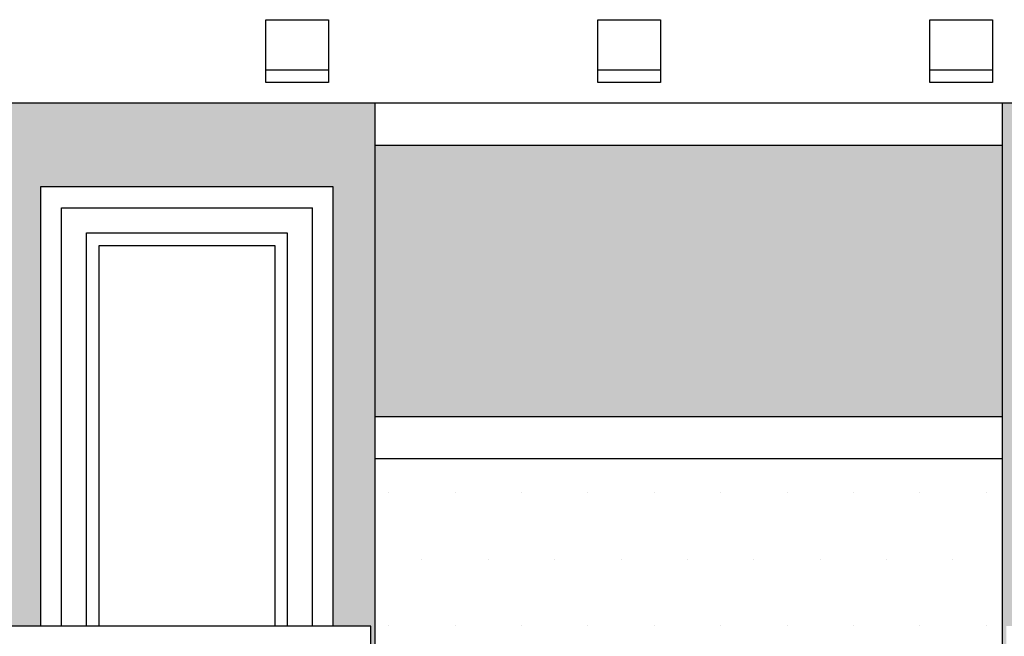
# Model space of a CAD drawing. Units: millimetres. Extents: x 438905 to 634900, y -47588 to 398029.
# Drawn here: x 475599 to 477954, y 20910 to 22384 of the extents above; entities that cross this region are included whole.
import ezdxf

# ---------------------------------------------------------------- set-up
doc = ezdxf.new("R2010")
doc.units = ezdxf.units.MM
doc.header["$LTSCALE"] = 100
for name, color, linetype in [('PUB_HATCH', 8, 'Continuous'), ('WINDOW', 4, 'Continuous'), ('立面-1', 31, 'Continuous'), ('立面-深棕色', 27, 'Continuous'), ('立面-紫灰色', 167, 'Continuous')]:
    doc.layers.add(name, color=color, linetype=linetype)

msp = doc.modelspace()

# ---------------------------------------------------------------- hatches: boundary and pattern name
at = {"layer": 'PUB_HATCH'}
h = msp.add_hatch(dxfattribs=at)
h.set_pattern_fill('AR-SAND', color=256, scale=80)
h.set_pattern_definition([(37.5, (403175.01, -175189.22), (-6.40013, 195.7653), [0, -154.432, 0, -172.72, 0, -165.1]), (7.5, (403175, -175189.22), (179.8093, 286.73004), [0, -83.312, 0, -139.192, 0, -53.34]), (327.5, (403050.04, -175189.22), (316.39695, 0.57487), [0, -50.8, 0, -182.88, 0, -238.76]), (317.5, (403050.04, -175189.22), (305.42258, 89.17173), [0, -25.4, 0, -119.888, 0, -137.16])])
h.paths.add_polyline_path([(472849.1, 21835.2), (471749.1, 21835.2), (471749.1, 19584.3), (472849.1, 19584.3)])
h.paths.add_polyline_path([(472749.1, 21585.2), (472749.1, 19684.3), (471849.1, 19684.3), (471849.1, 21585.2)], flags=16)
h.paths.add_polyline_path([(472699.1, 21534.3), (472699.1, 21234.3), (472699.1, 21174.3), (472699.1, 19734.3), (471899.1, 19734.3), (471899.1, 21174.3), (471899.1, 21234.3), (471899.1, 21534.3)], flags=0)
h.paths.add_polyline_path([(472639.1, 21474.3), (472639.1, 21234.3), (471959.1, 21234.3), (471959.1, 21474.3)], flags=0)
h.paths.add_polyline_path([(472639.1, 21174.3), (472639.1, 19794.3), (471959.1, 19794.3), (471959.1, 21174.3)], flags=0)
h.paths.add_polyline_path([(472609.1, 21144.3), (472609.1, 19824.3), (471989.1, 19824.3), (471989.1, 21144.3)], flags=0)
h.paths.add_polyline_path([(472849.1, 18184.3), (471749.1, 18184.3), (471749.1, 16284.3), (472849.1, 16284.3)])
h.paths.add_polyline_path([(472749.1, 17984.3), (472749.1, 16384.3), (471849.1, 16384.3), (471849.1, 17984.3)], flags=16)
h.paths.add_polyline_path([(472699.1, 17934.3), (472699.1, 16434.3), (471899.1, 16434.3), (471899.1, 17934.3)], flags=0)
h.paths.add_polyline_path([(472639.1, 17874.3), (472639.1, 16494.3), (471959.1, 16494.3), (471959.1, 17874.3)], flags=0)
h.paths.add_polyline_path([(472609.1, 17844.3), (472609.1, 16524.3), (471989.1, 16524.3), (471989.1, 17844.3)], flags=0)
h.paths.add_polyline_path([(475549.1, 22084.3), (474389.1, 22084.3), (474389.1, 21984.3), (474369.1, 21984.3), (474369.1, 21934.3), (474339.1, 21934.3), (474339.1, 21435.2), (475549.1, 21435.2)])
h.paths.add_polyline_path([(477949.1, 22084.3), (476449.1, 22084.3), (476449.1, 21435.2), (477949.1, 21435.2)])
h.paths.add_polyline_path([(476449.1, 22184.3), (475549.1, 22184.3), (475549.1, 20334.3), (475559.1, 20334.3), (475559.1, 20384.3), (475559.1, 20404.3), (475559.1, 20534.3), (475559.1, 20554.3), (475559.1, 20764.3), (475559.1, 20784.3), (475559.1, 20884.3), (475559.1, 20934.3), (475649.1, 20934.3), (475649.1, 21984.3), (476349.1, 21984.3), (476349.1, 20934.3), (476439.1, 20934.3), (476439.1, 20334.3), (476449.1, 20334.3)])
h.paths.add_polyline_path([(478699.1, 22184.3), (477949.1, 22184.3), (477949.1, 20334.3), (477959.1, 20334.3), (477959.1, 20384.3), (477959.1, 20404.3), (477959.1, 20534.3), (477959.1, 20554.3), (477959.1, 20764.3), (477959.1, 20784.3), (477959.1, 20884.3), (477959.1, 20934.3), (478049.1, 20934.3), (478049.1, 21984.3), (478699.1, 21984.3)])
h.paths.add_polyline_path([(476449.1, 19384.3), (475549.1, 19384.3), (475549.1, 17484.3), (476449.1, 17484.3)])
h.paths.add_polyline_path([(476349.1, 19184.3), (476349.1, 17584.3), (475649.1, 17584.3), (475649.1, 19184.3)], flags=16)
h.paths.add_polyline_path([(476299.1, 19134.3), (476299.1, 17634.3), (475699.1, 17634.3), (475699.1, 19134.3)], flags=0)
h.paths.add_polyline_path([(476239.1, 19074.3), (476239.1, 17694.3), (475759.1, 17694.3), (475759.1, 19074.3)], flags=0)
h.paths.add_polyline_path([(476209.1, 19044.3), (476209.1, 17724.3), (475789.1, 17724.3), (475789.1, 19044.3)], flags=0)
h.paths.add_polyline_path([(478699.1, 19384.3), (477949.1, 19384.3), (477949.1, 17484.3), (478699.1, 17484.3), (478699.1, 17584.3), (478049.1, 17584.3), (478049.1, 19184.3), (478699.1, 19184.3)])
h.paths.add_polyline_path([(478249.1, 16384.3), (476449.1, 16384.3), (476449.1, 15484.3), (476549.1, 15484.3), (476549.1, 16184.3), (478149.1, 16184.3), (478149.1, 15484.3), (478249.1, 15484.3)])
h = msp.add_hatch(dxfattribs=at)
h.set_pattern_fill('DOTS', color=20, scale=100)
h.set_pattern_definition([(0, (299237.43, -345936.08), (79.375, 158.75), [0, -158.75])])
h.paths.add_polyline_path([(477949.1, 19384.3), (478699.1, 19384.3), (478699.1, 19734.3), (474339.1, 19734.3), (474339.1, 17356), (475899.1, 17356), (475899.1, 17344.4), (476299.1, 17344.4), (476299.1, 17356), (478699.1, 17356), (478699.1, 17484.3), (477949.1, 17484.3)])
h.paths.add_polyline_path([(476449.1, 17484.3), (475549.1, 17484.3), (475549.1, 19384.3), (476449.1, 19384.3)], flags=16)
h.paths.add_polyline_path([(476349.1, 17584.3), (475649.1, 17584.3), (475649.1, 19184.3), (476349.1, 19184.3)], flags=0)
h.paths.add_polyline_path([(476299.1, 17634.3), (475699.1, 17634.3), (475699.1, 19134.3), (476299.1, 19134.3)], flags=0)
h.paths.add_polyline_path([(476239.1, 17694.3), (475759.1, 17694.3), (475759.1, 19074.3), (476239.1, 19074.3)], flags=0)
h.paths.add_polyline_path([(476209.1, 17724.3), (475789.1, 17724.3), (475789.1, 19044.3), (476209.1, 19044.3)], flags=0)
h.paths.add_polyline_path([(476499.1, 20334.3), (476499.1, 20234.3), (476484.1, 20234.3), (476484.1, 20184.3), (476234.1, 20184.3), (476234.1, 20034.3), (476084.1, 20034.3), (476084.1, 20184.3), (475914.1, 20184.3), (475914.1, 20034.3), (475764.1, 20034.3), (475764.1, 20184.3), (475599.1, 20184.3), (475514.1, 20184.3), (475514.1, 20234.3), (475499.1, 20234.3), (475499.1, 20334.3), (475549.1, 20334.3), (475549.1, 21334.3), (474339.1, 21334.3), (474339.1, 19834.3), (478699.1, 19834.3), (478699.1, 20184.3), (478634.1, 20184.3), (478634.1, 20034.3), (478484.1, 20034.3), (478484.1, 20184.3), (478314.1, 20184.3), (478314.1, 20034.3), (478164.1, 20034.3), (478164.1, 20184.3), (477999.1, 20184.3), (477914.1, 20184.3), (477914.1, 20234.3), (477899.1, 20234.3), (477899.1, 20334.3), (477949.1, 20334.3), (477949.1, 21334.3), (476449.1, 21334.3), (476449.1, 20334.3)])
edge = h.paths.add_edge_path()
edge.add_line((478962.4, 16734.3), (479262.4, 17034.3))
edge.add_line((478962.4, 16734.3), (478662.4, 17034.3))
edge.add_line((479662.4, 16734.3), (478662.4, 16734.3))
edge.add_line((479262.4, 17034.3), (477812.4, 17034.3))
edge.add_line((477708.1, 17064.9), (478696.8, 17064.9))
edge.add_line((478696.8, 17064.9), (478696.8, 17511.2))
edge.add_line((478696.8, 17511.2), (477708.1, 17511.2))
edge.add_line((477708.1, 17511.2), (477708.1, 17064.9))

# ---------------------------------------------------------------- linework, layer by layer
at = {"layer": 'WINDOW'}
for p, q in [((475699.1, 21934.3), (476299.1, 21934.3)), ((475699.1, 20934.3), (475699.1, 21934.3)), ((476299.1, 20934.3), (476299.1, 21934.3)), ((475759.1, 20934.3), (475759.1, 21874.3)), ((475759.1, 21874.3), (476239.1, 21874.3)), ((476239.1, 21874.3), (476239.1, 20934.3)), ((475789.1, 21844.3), (476209.1, 21844.3)), ((475789.1, 20934.3), (475789.1, 21844.3)), ((476209.1, 21844.3), (476209.1, 20934.3))]:
    msp.add_line(p, q, dxfattribs=at)
at = {"layer": '立面-1'}
for p, q in [((476449.1, 22084.3), (477949.1, 22084.3)), ((476449.1, 21435.2), (477949.1, 21435.2)), ((477949.1, 21334.3), (476449.1, 21334.3))]:
    msp.add_line(p, q, dxfattribs=at)
for points in [[(478699.1, 22184.3), (470209.1, 22184.3), (470209.1, 22384.2)], [(476187.8, 22264.2), (476337.8, 22264.2)], [(476981.8, 22264.2), (477131.8, 22264.2)], [(477775.7, 22264.2), (477925.7, 22264.2)]]:
    msp.add_lwpolyline(points, dxfattribs=at)
for points in [[(476187.8, 22234.2), (476187.8, 22384.2), (476337.8, 22384.2), (476337.8, 22234.2)], [(476981.8, 22234.2), (476981.8, 22384.2), (477131.8, 22384.2), (477131.8, 22234.2)], [(477775.7, 22234.2), (477775.7, 22384.2), (477925.7, 22384.2), (477925.7, 22234.2)]]:
    msp.add_lwpolyline(points, close=True, dxfattribs=at)
at = {"layer": '立面-深棕色'}
for points in [[(476449.1, 20334.3), (476449.1, 22184.3), (475549.1, 22184.3), (475549.1, 20334.3)], [(478699.1, 22184.3), (477949.1, 22184.3), (477949.1, 20334.3)], [(476349.1, 20934.3), (476349.1, 21984.3), (475649.1, 21984.3), (475649.1, 20934.3)]]:
    msp.add_lwpolyline(points, dxfattribs=at)
at = {"layer": '立面-紫灰色'}
for p, q in [((475649.1, 20934.3), (475559.1, 20934.3)), ((475699.1, 20934.3), (475649.1, 20934.3)), ((475759.1, 20934.3), (475699.1, 20934.3)), ((475789.1, 20934.3), (475759.1, 20934.3)), ((476439.1, 20934.3), (475789.1, 20934.3)), ((476439.1, 20334.3), (476439.1, 20934.3))]:
    msp.add_line(p, q, dxfattribs=at)

doc.saveas('drawing.dxf')
